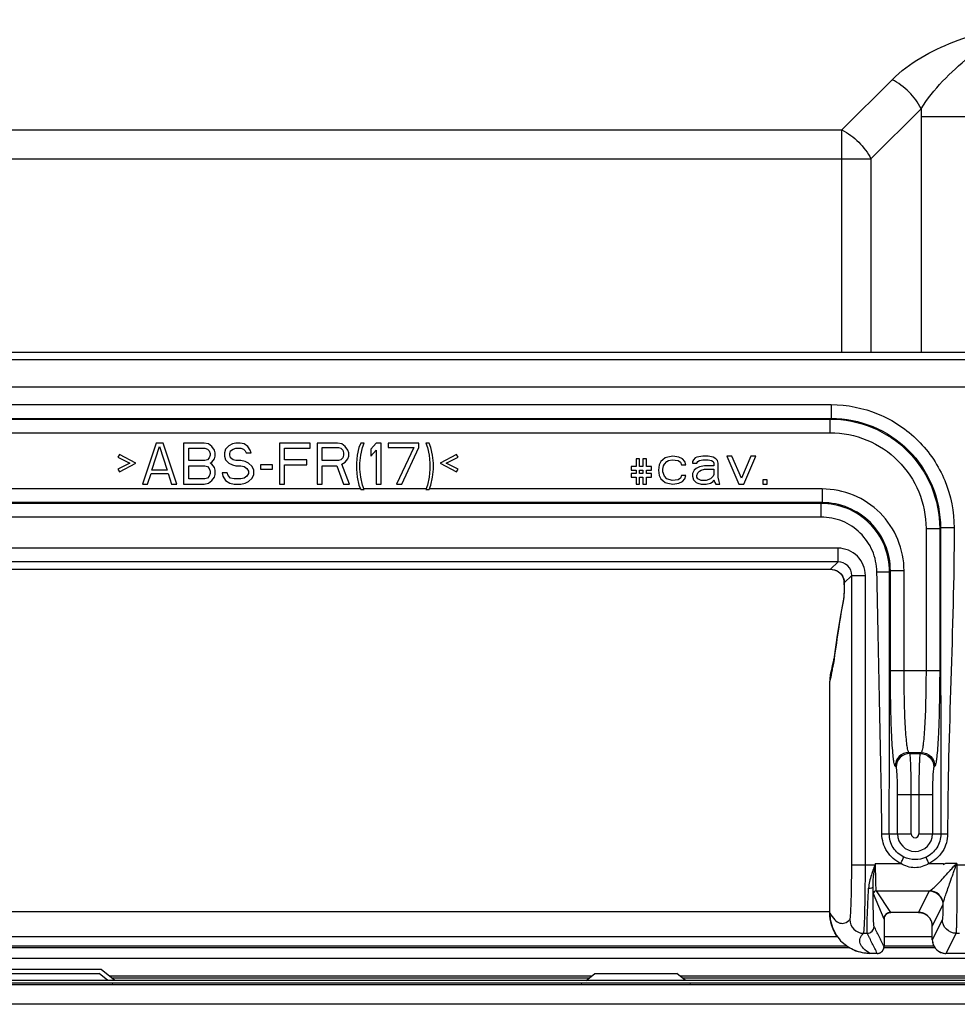
# Model space of a CAD drawing. Units: millimetres. Extents: x 0 to 1189, y 0 to 841.
# Drawn here: x 720 to 740, y 232 to 254 of the extents above; entities that cross this region are included whole.
import ezdxf

# ---------------------------------------------------------------- set-up
doc = ezdxf.new("R2010")
doc.units = ezdxf.units.MM
doc.header["$LTSCALE"] = 65.395
doc.layers.add('7_ALL_FEATURES', color=7, linetype='CONTINUOUS')

msp = doc.modelspace()

# ---------------------------------------------------------------- linework, layer by layer
at = {"layer": '7_ALL_FEATURES', "color": 7, "linetype": 'Continuous'}
for p, q in [((737.8798, 251.5128), (738.9801, 252.6131)), ((738.5162, 250.8764), (739.6165, 251.9767)), ((739.6133, 251.8066), (739.6132, 246.6343)), ((739.6133, 251.8066), (750.8696, 251.8064)), ((704.1254, 251.5132), (737.8798, 251.5128)), ((737.8798, 246.6343), (737.8798, 251.5128)), ((703.489, 250.8768), (738.5162, 250.8764)), ((738.5162, 250.8764), (738.5162, 246.6343)), ((745.987, 246.634), (696.228, 246.6346)), ((745.9833, 246.6342), (696.2318, 246.6348)), ((696.384, 246.4823), (745.8311, 246.4817)), ((696.384, 245.8827), (745.8311, 245.8821)), ((704.572, 245.4915), (737.6431, 245.4911)), ((737.6431, 245.4911), (737.6431, 245.1915)), ((704.572, 245.1919), (737.6431, 245.1915)), ((704.5893, 245.1745), (737.6257, 245.1741)), ((737.6431, 245.1915), (737.6257, 245.1741)), ((737.6257, 244.8745), (737.6257, 245.1741)), ((704.5893, 244.8749), (737.6257, 244.8745)), ((722.8513, 244.6494), (722.5513, 243.7494)), ((722.7575, 244.0558), (722.9263, 244.5728)), ((723.0013, 244.6494), (722.8513, 244.6494)), ((722.9263, 244.5728), (723.095, 244.0558)), ((723.3013, 243.7494), (723.0013, 244.6494)), ((723.4513, 244.6494), (723.4513, 243.7494)), ((723.9013, 244.6494), (723.4513, 244.6494)), ((723.5638, 244.2664), (723.5638, 244.5345)), ((723.5638, 244.5345), (723.92, 244.5345)), ((723.995, 244.6302), (723.9013, 244.6494)), ((723.92, 244.5345), (723.9763, 244.5154)), ((723.9763, 244.5154), (724.0138, 244.4771)), ((724.07, 244.5728), (723.995, 244.6302)), ((724.1263, 244.4962), (724.07, 244.5728)), ((724.145, 244.4388), (724.1263, 244.4962)), ((724.37, 244.5153), (724.3513, 244.4388)), ((724.445, 244.5919), (724.37, 244.5153)), ((724.52, 244.6302), (724.445, 244.5919)), ((724.4825, 244.477), (724.5388, 244.5153)), ((724.595, 244.6494), (724.52, 244.6302)), ((724.5388, 244.5153), (724.595, 244.5345)), ((724.6888, 244.6494), (724.595, 244.6494)), ((724.595, 244.5345), (724.7075, 244.5345)), ((724.7825, 244.6302), (724.6888, 244.6494)), ((724.7075, 244.5345), (724.7638, 244.5153)), ((724.7638, 244.5153), (724.8013, 244.477)), ((724.8575, 244.5728), (724.7825, 244.6302)), ((724.9138, 244.4962), (724.8575, 244.5728)), ((724.9325, 244.4387), (724.9138, 244.4962)), ((725.5513, 244.6494), (725.5513, 243.7494)), ((726.2263, 244.6494), (725.5513, 244.6494)), ((725.6638, 244.2855), (725.6638, 244.5345)), ((725.6638, 244.5345), (726.2263, 244.5345)), ((726.2263, 244.5345), (726.2263, 244.6494)), ((726.3763, 244.6494), (726.3763, 243.7494)), ((726.8263, 244.6494), (726.3763, 244.6494)), ((726.4888, 244.2664), (726.4888, 244.5536)), ((726.4888, 244.5536), (726.845, 244.5536)), ((726.92, 244.6302), (726.8263, 244.6494)), ((726.845, 244.5536), (726.9013, 244.5345)), ((726.9013, 244.5345), (726.9388, 244.4962)), ((726.995, 244.5728), (726.92, 244.6302)), ((726.9388, 244.4962), (726.9575, 244.4387)), ((727.0513, 244.4962), (726.995, 244.5728)), ((727.07, 244.4387), (727.0513, 244.4962)), ((727.295, 244.5536), (727.2575, 244.3813)), ((727.3325, 244.6494), (727.295, 244.5536)), ((727.4075, 244.6494), (727.3325, 244.6494)), ((727.3325, 244.3813), (727.37, 244.5536)), ((727.37, 244.5536), (727.4075, 244.6494)), ((727.67, 244.6494), (727.5575, 244.5153)), ((727.5575, 244.5153), (727.5575, 244.3621)), ((727.5575, 244.3621), (727.67, 244.4962)), ((727.7825, 244.6494), (727.67, 244.6494)), ((727.67, 244.4962), (727.67, 243.7494)), ((727.7825, 243.7494), (727.7825, 244.6494)), ((727.9325, 244.6493), (727.9325, 244.5536)), ((728.6075, 244.6493), (727.9325, 244.6493)), ((727.9325, 244.5536), (728.495, 244.5536)), ((728.495, 244.5536), (728.12, 243.7493)), ((728.2325, 243.7493), (728.6075, 244.5536)), ((728.6075, 244.5536), (728.6075, 244.6493)), ((728.7575, 244.6493), (728.795, 244.5536)), ((728.8325, 244.6493), (728.7575, 244.6493)), ((728.795, 244.5536), (728.8325, 244.3813)), ((728.87, 244.5536), (728.8325, 244.6493)), ((728.9075, 244.3813), (728.87, 244.5536)), ((722.045, 244.4005), (722.0075, 244.343)), ((722.0075, 244.343), (722.27, 244.209)), ((722.4013, 244.209), (722.045, 244.4005)), ((723.92, 244.2664), (723.5638, 244.2664)), ((723.9763, 244.2856), (723.92, 244.2664)), ((724.0138, 244.3239), (723.9763, 244.2856)), ((724.0138, 244.4771), (724.0325, 244.4196)), ((724.0325, 244.3813), (724.0138, 244.3239)), ((724.0325, 244.4196), (724.0325, 244.3813)), ((724.07, 244.2281), (724.1263, 244.3047)), ((724.1263, 244.3047), (724.145, 244.3622)), ((724.145, 244.3622), (724.145, 244.4388)), ((724.3513, 244.4388), (724.3513, 244.3622)), ((724.3513, 244.3622), (724.37, 244.2856)), ((724.37, 244.2856), (724.445, 244.209)), ((724.4638, 244.4196), (724.4825, 244.477)), ((724.4638, 244.3813), (724.4638, 244.4196)), ((724.4825, 244.3239), (724.4638, 244.3813)), ((724.5388, 244.2856), (724.4825, 244.3239)), ((724.595, 244.2664), (724.5388, 244.2856)), ((724.7075, 244.2664), (724.595, 244.2664)), ((724.8013, 244.2473), (724.7075, 244.2664)), ((724.8013, 244.477), (724.82, 244.4387)), ((724.82, 244.4387), (724.9325, 244.4387)), ((726.1513, 244.2855), (725.6638, 244.2855)), ((726.1513, 244.1706), (726.1513, 244.2855)), ((726.845, 244.2664), (726.4888, 244.2664)), ((726.9013, 244.2855), (726.845, 244.2664)), ((726.9388, 244.3238), (726.9013, 244.2855)), ((726.9575, 244.3813), (726.9388, 244.3238)), ((726.9575, 244.4387), (726.9575, 244.3813)), ((726.995, 244.2281), (727.0513, 244.3047)), ((727.0513, 244.3047), (727.07, 244.3621)), ((727.07, 244.3621), (727.07, 244.4387)), ((727.2575, 244.3813), (727.2388, 244.2089)), ((727.3138, 244.2089), (727.3325, 244.3813)), ((728.8325, 244.3813), (728.8513, 244.2089)), ((728.9263, 244.2089), (728.9075, 244.3813)), ((729.4325, 244.4004), (729.0763, 244.2089)), ((729.2075, 244.2089), (729.47, 244.3429)), ((729.47, 244.3429), (729.4325, 244.4004)), ((733.37, 244.3046), (733.37, 244.1323)), ((733.445, 244.3046), (733.37, 244.3046)), ((733.445, 244.1323), (733.445, 244.3046)), ((733.52, 244.3046), (733.52, 244.1323)), ((733.595, 244.3046), (733.52, 244.3046)), ((733.595, 244.1323), (733.595, 244.3046)), ((733.9513, 244.2854), (733.9138, 244.2472)), ((734.0075, 244.3237), (733.9513, 244.2854)), ((734.0638, 244.3429), (734.0075, 244.3237)), ((734.045, 244.2471), (734.0825, 244.2663)), ((734.1763, 244.362), (734.0638, 244.3429)), ((734.0825, 244.2663), (734.1575, 244.2854)), ((734.1575, 244.2854), (734.2888, 244.2663)), ((734.3075, 244.3429), (734.1763, 244.362)), ((734.2888, 244.2663), (734.345, 244.228)), ((734.3825, 244.3046), (734.3075, 244.3429)), ((734.4388, 244.2471), (734.3825, 244.3046)), ((734.6263, 244.2854), (734.6075, 244.2471)), ((734.6638, 244.3237), (734.6263, 244.2854)), ((734.7013, 244.3429), (734.6638, 244.3237)), ((734.8325, 244.362), (734.7013, 244.3429)), ((734.72, 244.2471), (734.7575, 244.2663)), ((734.7575, 244.2663), (734.8325, 244.2854)), ((734.945, 244.362), (734.8325, 244.362)), ((734.8325, 244.2854), (734.945, 244.2854)), ((735.0575, 244.3429), (734.945, 244.362)), ((734.945, 244.2854), (735.02, 244.2663)), ((735.02, 244.2663), (735.0575, 244.2471)), ((735.1138, 244.3046), (735.0575, 244.3429)), ((735.1513, 244.2663), (735.1138, 244.3046)), ((735.17, 244.2088), (735.1513, 244.2663)), ((735.3575, 244.362), (735.62, 243.7493)), ((735.47, 244.362), (735.3575, 244.362)), ((735.6763, 243.8833), (735.47, 244.362)), ((735.8825, 244.362), (735.6763, 243.8833)), ((735.7325, 243.7493), (735.995, 244.362)), ((735.995, 244.362), (735.8825, 244.362)), ((722.27, 244.209), (722.0075, 244.075)), ((722.0075, 244.075), (722.045, 244.0175)), ((722.045, 244.0175), (722.4013, 244.209)), ((723.095, 244.0558), (722.7575, 244.0558)), ((723.5638, 243.8643), (723.5638, 244.1515)), ((723.5638, 244.1515), (723.92, 244.1515)), ((723.92, 244.1515), (723.9763, 244.1324)), ((723.9763, 244.1324), (724.0138, 244.0941)), ((724.0138, 244.0941), (724.0325, 244.0366)), ((724.0325, 244.209), (724.07, 244.2281)), ((724.07, 244.1898), (724.0325, 244.209)), ((724.1263, 244.1132), (724.07, 244.1898)), ((724.145, 244.0558), (724.1263, 244.1132)), ((724.145, 243.96), (724.145, 244.0558)), ((724.445, 244.209), (724.52, 244.1707)), ((724.52, 244.1707), (724.595, 244.1515)), ((724.595, 244.1515), (724.7075, 244.1515)), ((724.7075, 244.1515), (724.7825, 244.1324)), ((724.7825, 244.1324), (724.8388, 244.0941)), ((724.8763, 244.209), (724.8013, 244.2473)), ((724.8388, 244.0941), (724.8763, 244.0366)), ((724.9513, 244.1324), (724.8763, 244.209)), ((724.9888, 244.0558), (724.9513, 244.1324)), ((724.9888, 243.96), (724.9888, 244.0558)), ((725.1388, 244.1707), (725.1388, 244.0749)), ((725.4013, 244.1707), (725.1388, 244.1707)), ((725.1388, 244.0749), (725.4013, 244.0749)), ((725.4013, 244.0749), (725.4013, 244.1707)), ((725.6638, 243.7494), (725.6638, 244.1707)), ((725.6638, 244.1707), (726.1513, 244.1706)), ((726.4888, 243.7494), (726.4888, 244.1515)), ((726.4888, 244.1515), (726.8075, 244.1515)), ((726.8075, 244.1515), (726.9575, 243.7494)), ((726.92, 244.1898), (726.995, 244.2281)), ((727.0888, 243.7494), (726.92, 244.1898)), ((727.2388, 244.2089), (727.2388, 244.0749)), ((727.2388, 244.0749), (727.2575, 243.9025)), ((727.3138, 244.0749), (727.3138, 244.2089)), ((727.3325, 243.9025), (727.3138, 244.0749)), ((728.8513, 244.0749), (728.8325, 243.9025)), ((728.8513, 244.2089), (728.8513, 244.0749)), ((728.9075, 243.9025), (728.9263, 244.0749)), ((728.9263, 244.0749), (728.9263, 244.2089)), ((729.0763, 244.2089), (729.4325, 244.0174)), ((729.47, 244.0749), (729.2075, 244.2089)), ((729.4325, 244.0174), (729.47, 244.0749)), ((733.2575, 244.1323), (733.2575, 244.0557)), ((733.37, 244.1323), (733.2575, 244.1323)), ((733.2575, 244.0557), (733.37, 244.0557)), ((733.37, 244.0557), (733.37, 243.9791)), ((733.52, 244.1323), (733.445, 244.1323)), ((733.445, 243.9791), (733.445, 244.0557)), ((733.445, 244.0557), (733.52, 244.0557)), ((733.52, 244.0557), (733.52, 243.9791)), ((733.7075, 244.1323), (733.595, 244.1323)), ((733.595, 243.9791), (733.595, 244.0557)), ((733.595, 244.0557), (733.7075, 244.0557)), ((733.7075, 244.0557), (733.7075, 244.1323)), ((733.8763, 244.1706), (733.8575, 244.0557)), ((733.8575, 244.0557), (733.8763, 243.9408)), ((733.9138, 244.2472), (733.8763, 244.1706)), ((733.9513, 244.0748), (733.97, 244.1514)), ((733.9513, 244.0174), (733.9513, 244.0748)), ((733.97, 244.1514), (733.9888, 244.1897)), ((733.9888, 244.1897), (734.045, 244.2471)), ((734.345, 244.228), (734.3638, 244.1705)), ((734.3638, 244.1705), (734.4575, 244.1705)), ((734.4575, 244.1705), (734.4388, 244.2471)), ((734.6075, 244.2471), (734.6075, 244.2088)), ((734.6075, 244.2088), (734.7013, 244.2088)), ((734.645, 244.0557), (734.6075, 243.9791)), ((734.6825, 244.0939), (734.645, 244.0557)), ((734.7575, 244.1322), (734.6825, 244.0939)), ((734.7013, 244.2088), (734.72, 244.2471)), ((734.87, 244.1514), (734.7575, 244.1322)), ((734.7575, 244.0365), (734.795, 244.0557)), ((734.795, 244.0557), (734.87, 244.0748)), ((735.0763, 244.1514), (734.87, 244.1514)), ((734.87, 244.0748), (735.0763, 244.0748)), ((735.0575, 244.2471), (735.0763, 244.2088)), ((735.0763, 244.2088), (735.0763, 244.1514)), ((735.0763, 244.0748), (735.0763, 243.9599)), ((735.17, 243.9025), (735.17, 244.2088)), ((722.6638, 243.7494), (722.7388, 243.9792)), ((722.7388, 243.9792), (723.1138, 243.9792)), ((723.1138, 243.9792), (723.1888, 243.7494)), ((723.92, 243.8643), (723.5638, 243.8643)), ((723.9763, 243.8834), (723.92, 243.8643)), ((724.0138, 243.9217), (723.9763, 243.8834)), ((724.0325, 243.9792), (724.0138, 243.9217)), ((724.0325, 244.0366), (724.0325, 243.9792)), ((724.07, 243.826), (724.1263, 243.9026)), ((724.1263, 243.9026), (724.145, 243.96)), ((724.295, 243.9983), (724.3138, 243.9217)), ((724.4075, 243.9983), (724.295, 243.9983)), ((724.3138, 243.9217), (724.37, 243.826)), ((724.4263, 243.9409), (724.4075, 243.9983)), ((724.4825, 243.8834), (724.4263, 243.9409)), ((724.5575, 243.8643), (724.4825, 243.8834)), ((724.7075, 243.8643), (724.5575, 243.8643)), ((724.7825, 243.8834), (724.7075, 243.8643)), ((724.8388, 243.9217), (724.7825, 243.8834)), ((724.8763, 243.9792), (724.8388, 243.9217)), ((724.8763, 244.0366), (724.8763, 243.9792)), ((724.8763, 243.8068), (724.9513, 243.8834)), ((724.9513, 243.8834), (724.9888, 243.96)), ((727.2575, 243.9025), (727.295, 243.7302)), ((727.37, 243.7302), (727.3325, 243.9025)), ((728.8325, 243.9025), (728.795, 243.7302)), ((728.87, 243.7302), (728.9075, 243.9025)), ((733.2575, 243.9791), (733.2575, 243.9025)), ((733.37, 243.9791), (733.2575, 243.9791)), ((733.2575, 243.9025), (733.37, 243.9025)), ((733.37, 243.9025), (733.37, 243.7493)), ((733.52, 243.9791), (733.445, 243.9791)), ((733.445, 243.7493), (733.445, 243.9025)), ((733.445, 243.9025), (733.52, 243.9025)), ((733.52, 243.9025), (733.52, 243.7493)), ((733.7075, 243.9791), (733.595, 243.9791)), ((733.595, 243.7493), (733.595, 243.9025)), ((733.595, 243.9025), (733.7075, 243.9025)), ((733.7075, 243.9025), (733.7075, 243.9791)), ((733.8763, 243.9408), (733.9138, 243.8642)), ((733.9138, 243.8642), (733.9513, 243.8259)), ((733.9888, 243.9216), (733.9513, 244.0174)), ((734.045, 243.8642), (733.9888, 243.9216)), ((734.1575, 243.8259), (734.045, 243.8642)), ((734.2888, 243.845), (734.1575, 243.8259)), ((734.345, 243.8833), (734.2888, 243.845)), ((734.3638, 243.9408), (734.345, 243.8833)), ((734.4575, 243.9408), (734.3638, 243.9408)), ((734.3825, 243.8067), (734.4388, 243.8642)), ((734.4388, 243.8642), (734.4575, 243.9408)), ((734.6075, 243.9791), (734.6075, 243.9216)), ((734.6075, 243.9216), (734.6263, 243.845)), ((734.6263, 243.845), (734.6825, 243.7876)), ((734.7013, 243.9408), (734.72, 243.9982)), ((734.7013, 243.9025), (734.7013, 243.9408)), ((734.72, 243.8642), (734.7013, 243.9025)), ((734.72, 243.9982), (734.7575, 244.0365)), ((734.795, 243.8259), (734.72, 243.8642)), ((735.0013, 243.8642), (734.9075, 243.8259)), ((735.0575, 243.9216), (735.0013, 243.8642)), ((735.0763, 243.9599), (735.0575, 243.9216)), ((735.0575, 243.8067), (735.0763, 243.845)), ((735.0763, 243.845), (735.095, 243.7876)), ((735.1888, 243.8067), (735.17, 243.9025)), ((736.145, 243.845), (736.145, 243.7493)), ((736.2388, 243.845), (736.145, 243.845)), ((736.2388, 243.7493), (736.2388, 243.845)), ((727.3288, 243.644), (704.7704, 243.6443)), ((722.5513, 243.7494), (722.6638, 243.7494)), ((723.1888, 243.7494), (723.3013, 243.7494)), ((723.4513, 243.7494), (723.9013, 243.7494)), ((723.9013, 243.7494), (723.995, 243.7685)), ((723.995, 243.7685), (724.07, 243.826)), ((724.37, 243.826), (724.4638, 243.7685)), ((724.4638, 243.7685), (724.5575, 243.7494)), ((724.5575, 243.7494), (724.7075, 243.7494)), ((724.7075, 243.7494), (724.8013, 243.7685)), ((724.8013, 243.7685), (724.8763, 243.8068)), ((725.5513, 243.7494), (725.6638, 243.7494)), ((726.3763, 243.7494), (726.4888, 243.7494)), ((726.9575, 243.7494), (727.0888, 243.7494)), ((727.295, 243.7302), (727.3325, 243.6345)), ((727.3325, 243.6345), (727.4075, 243.6345)), ((727.4075, 243.6345), (727.37, 243.7302)), ((728.7575, 243.644), (727.4075, 243.644)), ((727.67, 243.7494), (727.7825, 243.7494)), ((728.12, 243.7493), (728.2325, 243.7493)), ((728.795, 243.7302), (728.7575, 243.6344)), ((728.7575, 243.6344), (728.8325, 243.6344)), ((728.8325, 243.6344), (728.87, 243.7302)), ((737.4447, 243.6439), (728.8363, 243.644)), ((733.37, 243.7493), (733.445, 243.7493)), ((733.52, 243.7493), (733.595, 243.7493)), ((733.9513, 243.8259), (734.0075, 243.7876)), ((734.0075, 243.7876), (734.0638, 243.7684)), ((734.0638, 243.7684), (734.1763, 243.7493)), ((734.1763, 243.7493), (734.3075, 243.7684)), ((734.3075, 243.7684), (734.3825, 243.8067)), ((734.6825, 243.7876), (734.72, 243.7684)), ((734.72, 243.7684), (734.795, 243.7493)), ((734.9075, 243.8259), (734.795, 243.8259)), ((734.795, 243.7493), (734.9075, 243.7493)), ((734.9075, 243.7493), (735.0013, 243.7684)), ((735.0013, 243.7684), (735.0575, 243.8067)), ((735.095, 243.7876), (735.1138, 243.7493)), ((735.1138, 243.7493), (735.2075, 243.7493)), ((735.2075, 243.7493), (735.1888, 243.8067)), ((735.62, 243.7493), (735.7325, 243.7493)), ((736.145, 243.7493), (736.2388, 243.7493)), ((737.4447, 243.6439), (737.4447, 243.3443)), ((737.4447, 243.3443), (704.7704, 243.3447)), ((737.4447, 243.3443), (737.4273, 243.327)), ((737.4273, 243.0274), (737.4273, 243.327)), ((739.7228, 242.7774), (739.7228, 239.6673)), ((739.7228, 242.7774), (740.0224, 242.7774)), ((740.0398, 242.7948), (740.0224, 242.7774)), ((740.0224, 242.7774), (740.0224, 239.6673)), ((740.3394, 242.7948), (740.0398, 242.7948)), ((737.7952, 242.3466), (704.4198, 242.347)), ((737.7952, 242.0467), (737.7952, 242.3466)), ((737.7952, 242.0467), (704.4198, 242.0471)), ((737.6328, 241.8844), (737.7952, 242.0467)), ((704.5822, 241.8846), (737.6328, 241.8842)), ((737.6328, 241.8844), (737.6328, 241.8842)), ((737.9102, 241.6989), (737.9099, 241.6988)), ((737.931, 241.583), (738.095, 241.7469)), ((738.0949, 235.4054), (738.095, 241.7469)), ((738.095, 241.7469), (738.3948, 241.7469)), ((738.3947, 235.4054), (738.3948, 241.7469)), ((738.9426, 241.8464), (738.9241, 241.8279)), ((738.9426, 239.6674), (738.9426, 241.8464)), ((739.2422, 241.8464), (738.9426, 241.8464)), ((739.2422, 239.6674), (739.2422, 241.8464)), ((737.9309, 241.5873), (737.9303, 241.5514)), ((737.931, 241.583), (737.9309, 241.5873)), ((737.9165, 241.2271), (737.9151, 241.2189)), ((737.7786, 240.4413), (737.6999, 239.9115)), ((737.6661, 239.7672), (737.6503, 239.6902)), ((737.6866, 239.8636), (737.6661, 239.7672)), ((737.7008, 239.9176), (737.6866, 239.8636)), ((737.6935, 239.8186), (737.7, 239.9121)), ((737.7068, 239.9111), (737.6935, 239.8186)), ((737.7068, 239.9111), (737.6935, 239.8186)), ((737.6642, 239.6825), (737.6636, 239.6799)), ((737.6642, 239.6825), (737.6636, 239.68)), ((738.9426, 239.6674), (740.0224, 239.6673)), ((737.6127, 234.3468), (737.6128, 239.4296)), ((739.3696, 237.8467), (739.3464, 237.8698)), ((739.3464, 237.8698), (739.6185, 237.8698)), ((739.3696, 237.8467), (739.5953, 237.8467)), ((739.6185, 237.8698), (739.5953, 237.8467)), ((739.07, 237.5471), (739.0468, 237.5702)), ((739.918, 237.5702), (739.8949, 237.5471)), ((739.0997, 236.0842), (739.0998, 236.9479)), ((739.0998, 236.9479), (739.8651, 236.9479)), ((739.3993, 236.0842), (739.3993, 236.9479)), ((739.5655, 236.9479), (739.5655, 236.0842)), ((739.8651, 236.9479), (739.8651, 236.0842)), ((738.9183, 236.0842), (739.3993, 236.0842)), ((739.5655, 236.0842), (740.1969, 236.0842)), ((738.6183, 235.4363), (738.6038, 235.4054)), ((738.6111, 235.402), (738.6184, 235.4362)), ((738.6183, 235.4363), (739.1692, 235.4363)), ((739.7875, 235.4362), (740.1062, 235.4362)), ((740.1062, 235.4362), (740.1061, 235.4054)), ((740.3758, 235.4156), (740.401, 235.4362)), ((740.3884, 235.4054), (740.401, 235.4362)), ((740.401, 235.4362), (740.401, 235.4054)), ((738.0949, 235.4054), (738.6038, 235.4054)), ((738.6111, 235.402), (738.6038, 235.4054)), ((740.3884, 235.4054), (740.3758, 235.4156)), ((740.3884, 235.4054), (740.7166, 235.4054)), ((738.8047, 234.2155), (738.5688, 234.7712)), ((738.9537, 234.3646), (738.6342, 234.8366)), ((738.6342, 234.8366), (739.7998, 234.8366)), ((739.7945, 234.8332), (739.5603, 234.3646)), ((737.6127, 234.375), (704.6021, 234.3754)), ((739.5603, 234.3645), (738.9537, 234.3645)), ((740.0944, 234.5334), (739.8601, 234.0645)), ((738.8047, 234.2155), (738.8047, 233.6145)), ((740.0808, 234.2061), (739.8601, 233.7645)), ((739.8601, 233.7645), (739.8601, 234.0645)), ((737.7826, 233.8312), (704.4317, 233.8316)), ((738.3543, 233.9063), (738.434, 233.9063)), ((739.8601, 233.8312), (738.8047, 233.8312)), ((740.3807, 233.9063), (740.16, 233.4646)), ((740.3807, 233.9063), (740.4572, 233.9063)), ((704.1825, 233.5983), (738.0315, 233.5979)), ((704.2339, 233.6334), (737.9814, 233.633)), ((738.8048, 233.633), (739.893, 233.633)), ((738.8048, 233.5979), (739.9131, 233.5978)), ((1056.8074, 233.3547), (694.7974, 233.3547)), ((738.6548, 233.4646), (738.495, 233.4646)), ((746.9095, 233.4645), (740.16, 233.4645)), ((721.6474, 233.1147), (719.6074, 233.1147)), ((721.9474, 232.8747), (721.6474, 233.1147)), ((1057.8874, 232.8747), (694.1674, 232.8747)), ((732.3874, 232.9647), (721.8349, 232.9647)), ((732.3312, 232.9197), (721.8912, 232.9197)), ((744.9199, 232.9647), (734.3374, 232.9647)), ((744.8637, 232.9197), (734.3937, 232.9197)), ((694.1074, 232.7847), (1057.9474, 232.7847)), ((872.3289, 232.8147), (694.1374, 232.8147)), ((1058.1124, 232.3497), (698.3366, 232.3497))]:
    msp.add_line(p, q, dxfattribs=at)
at = {"layer": '7_ALL_FEATURES', "color": 6, "linetype": 'Continuous'}
for p, q in [((719.6524, 233.0247), (721.6024, 233.0247)), ((721.7899, 232.8747), (721.6024, 233.0247)), ((732.2749, 232.8747), (732.4624, 233.0247)), ((732.4624, 233.0247), (734.2624, 233.0247)), ((734.4499, 232.8747), (734.2624, 233.0247)), ((721.9024, 232.7847), (721.886, 232.7979)), ((732.1624, 232.7847), (732.1789, 232.7979)), ((734.5624, 232.7847), (734.546, 232.7979))]:
    msp.add_line(p, q, dxfattribs=at)
at = {"layer": '7_ALL_FEATURES', "color": 7, "linetype": 'Continuous'}
for points in [[(737.6328, 241.8842), (737.6659, 241.8823), (737.7349, 241.8663), (737.7982, 241.8345), (737.8523, 241.7887), (737.894, 241.7315), (737.9099, 241.6988)], [(737.9099, 241.6988), (737.915, 241.6854), (737.9265, 241.6418)], [(737.9303, 241.5514), (737.9294, 241.5034), (737.9283, 241.459), (737.9272, 241.4187), (737.9259, 241.3827), (737.9246, 241.3512), (737.9233, 241.3244), (737.9221, 241.3026), (737.9209, 241.2858), (737.9199, 241.2747), (737.9197, 241.2723)], [(737.9265, 241.6418), (737.9308, 241.5998), (737.9309, 241.5873)], [(737.9198, 241.2723), (737.8532, 240.9108), (737.7786, 240.4413)], [(737.6495, 239.6826), (737.6233, 239.5668), (737.6128, 239.4296)], [(737.6127, 234.3468), (737.6237, 234.2082), (737.6716, 234.0296), (737.7584, 233.8608)], [(738.8043, 234.2155), (738.8046, 234.2247), (738.8137, 234.2675), (738.8347, 234.3059), (738.866, 234.3365), (738.9047, 234.3567), (738.9476, 234.3649), (738.9537, 234.365)], [(739.5603, 234.3645), (739.6, 234.3619), (739.6758, 234.3414), (739.7437, 234.3018), (739.7991, 234.2459), (739.838, 234.1774), (739.8578, 234.1012), (739.86, 234.0645)], [(737.8857, 233.7084), (738.0159, 233.6058), (738.1809, 233.5222), (738.3601, 233.4749), (738.495, 233.4646)], [(739.86, 233.7645), (739.8617, 233.733), (739.8816, 233.6527), (739.9227, 233.5811), (739.9815, 233.5234), (740.0537, 233.484), (740.1338, 233.4657), (740.16, 233.4645)]]:
    msp.add_lwpolyline(points, dxfattribs=at)
for centre, radius, start, end in [((744.1212, 251.8063), 4.508, 177.83436, 179.99717), ((737.6507, 241.5926), 0.2804, 8.7145, 22.29544), ((737.6437, 241.5917), 0.2874, 359.1188, 8.67857), ((724.8614, 241.7719), 13.0711, 359.0097, 359.17177), ((737.6386, 241.5917), 0.2926, 358.29789, 359.13523), ((738.21, 241.2205), 0.2948, 168.46483, 180.31821), ((738.3343, 239.7718), 0.6503, 167.37321, 180.22052), ((738.3302, 239.7726), 0.6462, 166.91016, 167.36111), ((738.5138, 239.4301), 0.9009, 170.58927, 180.03099), ((738.5099, 239.4305), 0.897, 163.67274, 170.577), ((739.4824, 236.0842), 0.3827, 179.99932, 359.99932), ((739.4824, 236.0842), 0.0831, 179.99991, 359.99874), ((739.5603, 234.0642), 0.3004, 80.23928, 90.00282), ((739.5603, 234.0649), 0.2998, 66.06951, 80.2297), ((739.5599, 234.0642), 0.3005, 54.18906, 66.04625), ((739.5606, 234.0654), 0.2992, 51.95814, 54.17923), ((739.5596, 234.0643), 0.3007, 37.72859, 51.9295), ((739.5602, 234.0649), 0.2998, 34.35565, 37.69994), ((739.5594, 234.0644), 0.3008, 23.62443, 34.34989), ((739.5596, 234.0646), 0.3004, 9.45513, 23.60544), ((739.559, 234.0646), 0.3011, 359.99279, 9.44919), ((738.4959, 234.3474), 0.8835, 213.41482, 226.32211), ((740.1603, 233.7647), 0.3003, 180.02685, 203.60019), ((738.6548, 233.6146), 0.15, 269.99932, 359.97314), ((738.6545, 233.615), 0.1504, 288.05995, 300.71597), ((738.6549, 233.6144), 0.1497, 300.72257, 306.13636), ((738.654, 233.6154), 0.151, 306.17393, 319.2953), ((738.6549, 233.6146), 0.1498, 319.3029, 324.10853), ((738.6543, 233.6149), 0.1505, 324.14807, 338.82118), ((738.6557, 233.6143), 0.149, 338.84606, 342.06723), ((738.6538, 233.6148), 0.151, 342.11164, 359.89858), ((740.1608, 233.7651), 0.3009, 203.62241, 215.09797), ((740.1599, 233.7644), 0.2997, 215.10577, 218.1628), ((740.1608, 233.7653), 0.301, 218.19136, 232.46612), ((740.1602, 233.7649), 0.3003, 232.49749, 236.99678), ((740.1604, 233.7652), 0.3006, 237.00023, 247.00648), ((740.1601, 233.7649), 0.3003, 247.02314, 261.76362), ((738.6545, 233.6156), 0.1509, 270.08309, 283.83011), ((738.6548, 233.6145), 0.1498, 283.82667, 288.02472), ((740.1601, 233.7651), 0.3004, 261.76454, 269.97112)]:
    msp.add_arc(centre, radius, start, end, dxfattribs=at)
for points, knots in [([(738.9801, 252.6131), (739.3533, 252.9863), (740.0971, 253.3861), (741.1464, 253.7224), (741.708, 253.8621), (741.992, 253.9279)], [0, 0, 0, 0, 0.4774736, 0.7363431, 1, 1, 1, 1]), ([(739.6165, 251.9767), (739.7511, 252.1927), (740.0778, 252.5968), (740.6528, 253.1222), (741.2959, 253.5714), (741.757, 253.8171), (741.992, 253.9279)], [0, 0, 0, 0, 0.2454988, 0.4973201, 0.7494084, 1, 1, 1, 1]), ([(739.6165, 251.9767), (739.5486, 252.1125), (739.3628, 252.3594), (739.1159, 252.5452), (738.9801, 252.6131)], [0, 0, 0, 0, 0.5, 1, 1, 1, 1]), ([(737.8798, 251.5128), (738.0156, 251.445), (738.2625, 251.2591), (738.4483, 251.0122), (738.5162, 250.8764)], [0, 0, 0, 0, 0.5, 1, 1, 1, 1]), ([(737.6431, 245.4911), (737.9938, 245.4911), (738.703, 245.3511), (739.5996, 244.7512), (740.1994, 243.8546), (740.3394, 243.1455), (740.3394, 242.7948)], [0, 0, 0, 0, 0.2500035, 0.5, 0.7499965, 1, 1, 1, 1]), ([(737.6257, 245.1741), (737.9374, 245.174), (738.5677, 245.0494), (739.3644, 244.5161), (739.8977, 243.7193), (740.0223, 243.0891), (740.0224, 242.7774)], [0, 0, 0, 0, 0.2499983, 0.4999999, 0.7500016, 1, 1, 1, 1]), ([(737.6431, 245.1915), (737.9549, 245.1916), (738.5854, 245.0674), (739.3826, 244.5342), (739.9157, 243.737), (740.0399, 243.1066), (740.0398, 242.7948)], [0, 0, 0, 0, 0.250003, 0.5, 0.749997, 1, 1, 1, 1]), ([(737.6257, 244.8745), (737.8985, 244.8745), (738.4501, 244.7657), (739.1474, 244.2991), (739.614, 243.6017), (739.7228, 243.0502), (739.7228, 242.7774)], [0, 0, 0, 0, 0.2500004, 0.5, 0.7499995, 1, 1, 1, 1]), ([(739.2422, 241.8464), (739.2422, 242.0802), (739.1489, 242.5529), (738.749, 243.1507), (738.1512, 243.5506), (737.6785, 243.6439), (737.4447, 243.6439)], [0, 0, 0, 0, 0.2499991, 0.4999998, 0.7500003, 1, 1, 1, 1]), ([(738.9241, 241.8279), (738.9242, 242.0228), (738.8466, 242.4167), (738.5138, 242.9151), (738.016, 243.2488), (737.6221, 243.3269), (737.4273, 243.327)], [0, 0, 0, 0, 0.2500109, 0.5000108, 0.7500043, 1, 1, 1, 1]), ([(738.9426, 241.8464), (738.9427, 242.0413), (738.8652, 242.4354), (738.532, 242.9337), (738.0336, 243.2669), (737.6395, 243.3444), (737.4447, 243.3443)], [0, 0, 0, 0, 0.249997, 0.4999997, 0.7500024, 1, 1, 1, 1]), ([(737.4273, 243.0274), (736.0673, 243.0261), (733.3473, 243.0279), (727.9074, 243.0272), (721.1075, 243.0275), (712.9476, 243.0284), (707.5077, 243.0261), (704.7877, 243.0278)], [0, 0, 0, 0, 0.125, 0.25, 0.5, 0.75, 1, 1, 1, 1]), ([(738.6463, 241.8279), (738.6434, 241.9849), (738.5761, 242.301), (738.3041, 242.6994), (737.9015, 242.9655), (737.5842, 243.0274), (737.4273, 243.0274)], [0, 0, 0, 0, 0.2500171, 0.5000135, 0.7500023, 1, 1, 1, 1]), ([(738.3948, 241.7469), (738.3948, 241.8999), (738.267, 242.2187), (737.9482, 242.3466), (737.7952, 242.3466)], [0, 0, 0, 0, 0.5, 1, 1, 1, 1]), ([(738.095, 241.7469), (738.0951, 241.8234), (738.0313, 241.9831), (737.8717, 242.0468), (737.7952, 242.0467)], [0, 0, 0, 0, 0.5, 1, 1, 1, 1]), ([(737.6328, 241.8844), (737.6909, 241.8844), (737.8099, 241.8492), (737.8881, 241.7527), (737.9102, 241.6989)], [0, 0, 0, 0, 0.49995, 1, 1, 1, 1]), ([(738.6463, 241.8279), (738.6806, 241.8286), (738.7444, 241.8291), (738.829, 241.8311), (738.8865, 241.8279), (738.9162, 241.8307), (738.9241, 241.8279)], [0, 0, 0, 0, 0.3710261, 0.6891775, 0.90923, 1, 1, 1, 1]), ([(737.9305, 241.546), (737.9301, 241.5254), (737.9287, 241.4534), (737.9266, 241.3813), (737.9242, 241.3298)], [0, 0, 0, 0, 0.2851245, 1, 1, 1, 1]), ([(737.9242, 241.3298), (737.9238, 241.3221), (737.9225, 241.2959), (737.9209, 241.2697), (737.9192, 241.2513)], [0, 0, 0, 0, 0.2947858, 1, 1, 1, 1]), ([(737.9151, 241.2189), (737.8744, 241.0188), (737.8036, 240.5829), (737.7407, 240.146), (737.7068, 239.9111)], [0, 0, 0, 0, 0.4624062, 1, 1, 1, 1]), ([(737.6935, 239.8186), (737.6927, 239.8135), (737.6902, 239.797), (737.6871, 239.7805), (737.684, 239.7693)], [0, 0, 0, 0, 0.306487, 1, 1, 1, 1]), ([(737.6636, 239.68), (737.6593, 239.6579), (737.6433, 239.5743), (737.6294, 239.4901), (737.6129, 239.4296)], [0, 0, 0, 0, 0.2637285, 1, 1, 1, 1]), ([(739.0468, 237.5702), (739.0416, 237.5755), (739.034, 237.5958), (739.0244, 237.6341), (739.0149, 237.6912), (739.001, 237.8015), (738.9861, 237.9803), (738.9711, 238.2385), (738.9587, 238.5482), (738.9461, 239.0302), (738.9426, 239.4078), (738.9426, 239.6674)], [0, 0, 0, 0, 0.0106375, 0.0295697, 0.0569917, 0.092767, 0.1881798, 0.3125871, 0.4616144, 0.6299631, 1, 1, 1, 1]), ([(739.3464, 237.8698), (739.3414, 237.8741), (739.3336, 237.8915), (739.3182, 237.945), (739.3027, 238.0518), (739.2855, 238.2209), (739.2707, 238.4425), (739.2583, 238.7078), (739.2457, 239.1211), (739.2422, 239.4448), (739.2422, 239.6674)], [0, 0, 0, 0, 0.0110261, 0.0301536, 0.0934862, 0.1888996, 0.3132226, 0.4621171, 0.6303075, 1, 1, 1, 1]), ([(739.7228, 239.6673), (739.7228, 239.4448), (739.7193, 239.1211), (739.7066, 238.7078), (739.6942, 238.4425), (739.6794, 238.2209), (739.6622, 238.0518), (739.6467, 237.9449), (739.6313, 237.8915), (739.6235, 237.8741), (739.6185, 237.8698)], [0, 0, 0, 0, 0.3696925, 0.5378829, 0.6867774, 0.8111004, 0.9065138, 0.9698464, 0.9889739, 1, 1, 1, 1]), ([(740.0224, 239.6673), (740.0224, 239.4078), (740.0189, 239.0301), (740.0062, 238.5482), (739.9938, 238.2385), (739.9788, 237.9803), (739.9639, 237.8014), (739.9499, 237.6912), (739.9405, 237.6341), (739.9309, 237.5958), (739.9233, 237.5755), (739.918, 237.5702)], [0, 0, 0, 0, 0.3700369, 0.5383856, 0.6874129, 0.8118202, 0.907233, 0.9430083, 0.9704303, 0.9893625, 1, 1, 1, 1]), ([(739.3464, 237.8698), (739.2701, 237.8696), (739.1112, 237.8055), (739.0471, 237.6466), (739.0468, 237.5702)], [0, 0, 0, 0, 0.5, 1, 1, 1, 1]), ([(739.3993, 236.9479), (739.3993, 237.0591), (739.3984, 237.2209), (739.3947, 237.4274), (739.3913, 237.5602), (739.3866, 237.6706), (739.3829, 237.7561), (739.3758, 237.8105), (739.3743, 237.8396), (739.3696, 237.8467)], [0, 0, 0, 0, 0.3706359, 0.539251, 0.6885066, 0.8130643, 0.9084916, 0.9714464, 1, 1, 1, 1]), ([(739.5953, 237.8467), (739.5906, 237.8396), (739.5891, 237.8105), (739.582, 237.7561), (739.5783, 237.6706), (739.5736, 237.5602), (739.5702, 237.4274), (739.5665, 237.2209), (739.5655, 237.0591), (739.5655, 236.9479)], [0, 0, 0, 0, 0.0285536, 0.0915084, 0.1869357, 0.3114934, 0.460749, 0.6293641, 1, 1, 1, 1]), ([(739.5953, 237.8467), (739.6717, 237.8465), (739.8306, 237.7823), (739.8947, 237.6235), (739.8949, 237.5471)], [0, 0, 0, 0, 0.5, 1, 1, 1, 1]), ([(739.0998, 236.9479), (739.0998, 237.0221), (739.0984, 237.1598), (739.0937, 237.3227), (739.0872, 237.4297), (739.083, 237.487), (739.0768, 237.5229), (739.0741, 237.5429), (739.07, 237.5471)], [0, 0, 0, 0, 0.3701128, 0.6875375, 0.811969, 0.9073983, 0.9705931, 1, 1, 1, 1]), ([(739.8949, 237.5471), (739.8908, 237.5429), (739.8881, 237.5229), (739.8819, 237.487), (739.8777, 237.4297), (739.8712, 237.3226), (739.8665, 237.1598), (739.8651, 237.0221), (739.8651, 236.9479)], [0, 0, 0, 0, 0.0294069, 0.0926017, 0.188031, 0.3124625, 0.6298872, 1, 1, 1, 1]), ([(738.7559, 236.0842), (738.7932, 236.0846), (738.8426, 236.0859), (738.8965, 236.0842), (738.9135, 236.0852), (738.9183, 236.0842)], [0, 0, 0, 0, 0.6892294, 0.9093281, 1, 1, 1, 1]), ([(739.1692, 235.4363), (739.0488, 235.4934), (738.8363, 235.6798), (738.7574, 235.951), (738.7559, 236.0842)], [0, 0, 0, 0, 0.4999568, 1, 1, 1, 1]), ([(739.2368, 235.576), (739.1431, 235.6213), (738.9782, 235.7678), (738.9183, 235.9802), (738.9183, 236.0842)], [0, 0, 0, 0, 0.5000095, 1, 1, 1, 1]), ([(740.0471, 236.0842), (740.0471, 235.9792), (739.986, 235.7648), (739.818, 235.6181), (739.7229, 235.5734)], [0, 0, 0, 0, 0.5000021, 1, 1, 1, 1]), ([(740.1969, 236.0842), (740.1969, 235.9512), (740.1197, 235.6797), (739.9076, 235.4934), (739.7875, 235.4362)], [0, 0, 0, 0, 0.4999935, 1, 1, 1, 1]), ([(738.6342, 234.8366), (738.6314, 234.8409), (738.6319, 234.8594), (738.6273, 234.8944), (738.6259, 234.9509), (738.6231, 235.0245), (738.6212, 235.1135), (738.6191, 235.2524), (738.6185, 235.3613), (738.6183, 235.4363)], [0, 0, 0, 0, 0.0254253, 0.086403, 0.1808644, 0.3053801, 0.4553974, 0.6254185, 1, 1, 1, 1]), ([(739.1692, 235.4363), (739.1845, 235.4685), (739.2084, 235.5142), (739.2279, 235.5626), (739.2368, 235.576)], [0, 0, 0, 0, 0.6892621, 1, 1, 1, 1]), ([(739.7875, 235.4362), (739.6967, 235.3784), (739.4784, 235.3075), (739.2598, 235.3782), (739.1692, 235.4363)], [0, 0, 0, 0, 0.5000388, 1, 1, 1, 1]), ([(739.7229, 235.5734), (739.6478, 235.538), (739.4795, 235.501), (739.3115, 235.5398), (739.2368, 235.576)], [0, 0, 0, 0, 0.4999306, 1, 1, 1, 1]), ([(739.7875, 235.4362), (739.7725, 235.4677), (739.752, 235.5138), (739.7284, 235.5587), (739.7229, 235.5734)], [0, 0, 0, 0, 0.6892675, 1, 1, 1, 1]), ([(740.401, 235.4362), (740.3756, 235.4362), (740.3248, 235.4358), (740.2615, 235.4372), (740.2104, 235.4344), (740.1728, 235.4407), (740.1336, 235.4335), (740.1146, 235.4151), (740.1061, 235.4054)], [0, 0, 0, 0, 0.2496832, 0.4993714, 0.6239961, 0.7509051, 0.872942, 1, 1, 1, 1]), ([(738.0545, 234.2061), (738.0569, 234.2086), (738.0594, 234.2194), (738.0633, 234.2394), (738.0668, 234.2709), (738.0723, 234.3328), (738.078, 234.4343), (738.0838, 234.5818), (738.0886, 234.7597), (738.0936, 235.0376), (738.0949, 235.2555), (738.0949, 235.4054)], [0, 0, 0, 0, 0.0086058, 0.0259679, 0.0521711, 0.0870346, 0.1814686, 0.3059024, 0.4558076, 0.6256995, 1, 1, 1, 1]), ([(738.3543, 233.9063), (738.3569, 233.9096), (738.359, 233.923), (738.3632, 233.948), (738.3666, 233.9873), (738.3721, 234.0647), (738.3778, 234.1916), (738.3837, 234.376), (738.3884, 234.5983), (738.3934, 234.9457), (738.3947, 235.218), (738.3947, 235.4054)], [0, 0, 0, 0, 0.0083764, 0.0256395, 0.051792, 0.0866323, 0.1810717, 0.3055535, 0.4555315, 0.62551, 1, 1, 1, 1]), ([(738.5588, 235.2872), (738.5472, 235.2545), (738.5037, 235.1263), (738.4715, 234.9925), (738.4657, 234.8917)], [0, 0, 0, 0, 0.2552859, 1, 1, 1, 1]), ([(738.5618, 234.9246), (738.5614, 234.9513), (738.5646, 235.0692), (738.5782, 235.1864), (738.5909, 235.2767)], [0, 0, 0, 0, 0.2266537, 1, 1, 1, 1]), ([(740.1046, 235.1184), (740.1489, 235.1667), (740.2148, 235.2415), (740.3045, 235.3409), (740.3491, 235.3938), (740.3758, 235.4156)], [0, 0, 0, 0, 0.488451, 0.7427754, 1, 1, 1, 1]), ([(740.2524, 235.0266), (740.274, 235.0886), (740.3064, 235.1829), (740.3519, 235.3089), (740.3732, 235.3744), (740.3884, 235.4054)], [0, 0, 0, 0, 0.4889893, 0.7430459, 1, 1, 1, 1]), ([(740.401, 235.4054), (740.401, 235.218), (740.4003, 234.9457), (740.3977, 234.5984), (740.3956, 234.376), (740.3919, 234.1919), (740.3908, 234.0513), (740.3834, 233.9625), (740.3854, 233.918), (740.3807, 233.9063)], [0, 0, 0, 0, 0.3747478, 0.5448484, 0.6949268, 0.8194773, 0.913929, 0.9748283, 1, 1, 1, 1]), ([(739.7998, 234.8366), (739.8165, 234.8407), (739.8558, 234.8737), (739.9245, 234.9307), (740.0106, 235.0177), (740.072, 235.0829), (740.1046, 235.1184)], [0, 0, 0, 0, 0.1238215, 0.3533006, 0.6532451, 1, 1, 1, 1]), ([(740.0975, 234.5594), (740.1027, 234.5859), (740.1218, 234.6481), (740.174, 234.8035), (740.2197, 234.9329), (740.2524, 235.0266)], [0, 0, 0, 0, 0.1644934, 0.3951122, 1, 1, 1, 1]), ([(738.434, 233.9063), (738.4307, 233.9137), (738.4323, 233.9419), (738.4295, 233.9971), (738.432, 234.0847), (738.4344, 234.2007), (738.4394, 234.3433), (738.4489, 234.5766), (738.4583, 234.762), (738.4657, 234.8917)], [0, 0, 0, 0, 0.0246748, 0.0820653, 0.1710425, 0.2896727, 0.4353487, 0.6048601, 1, 1, 1, 1]), ([(738.4657, 234.8917), (738.4883, 234.8905), (738.5208, 234.8905), (738.5613, 234.9118), (738.5618, 234.9246)], [0, 0, 0, 0, 0.6388175, 1, 1, 1, 1]), ([(738.584, 234.0562), (738.5807, 234.0626), (738.5806, 234.0875), (738.5756, 234.1359), (738.5736, 234.2128), (738.5703, 234.3145), (738.5677, 234.4398), (738.5643, 234.6457), (738.5627, 234.8097), (738.5618, 234.9246)], [0, 0, 0, 0, 0.0249133, 0.0821836, 0.1707643, 0.2888468, 0.4339992, 0.6032519, 1, 1, 1, 1]), ([(738.5688, 234.7712), (738.5669, 234.7752), (738.5671, 234.7904), (738.5643, 234.8202), (738.5633, 234.8672), (738.5622, 234.9038), (738.5618, 234.9246)], [0, 0, 0, 0, 0.0859818, 0.2853206, 0.5927887, 1, 1, 1, 1]), ([(738.6342, 234.8375), (738.6173, 234.8374), (738.5821, 234.8233), (738.5679, 234.7881), (738.5679, 234.7712)], [0, 0, 0, 0, 0.5000912, 1, 1, 1, 1]), ([(739.7945, 234.8332), (739.7949, 234.834), (739.7966, 234.8353), (739.7986, 234.8362), (739.7998, 234.8366)], [0, 0, 0, 0, 0.3777858, 1, 1, 1, 1]), ([(739.7945, 234.8332), (739.871, 234.8332), (740.0303, 234.7692), (740.0944, 234.6099), (740.0944, 234.5334)], [0, 0, 0, 0, 0.5000807, 1, 1, 1, 1]), ([(740.0975, 234.5594), (740.0918, 234.6321), (740.0231, 234.7781), (739.8725, 234.8364), (739.7998, 234.8366)], [0, 0, 0, 0, 0.5007043, 1, 1, 1, 1]), ([(737.6128, 234.3468), (737.6444, 234.2952), (737.7047, 234.2098), (737.8218, 234.1199), (737.9564, 234.1211), (738.023, 234.1749), (738.0545, 234.2061)], [0, 0, 0, 0, 0.3261965, 0.5626948, 0.7610881, 1, 1, 1, 1]), ([(738.9537, 234.3651), (738.9155, 234.3651), (738.836, 234.3332), (738.8043, 234.2536), (738.8043, 234.2155)], [0, 0, 0, 0, 0.5000432, 1, 1, 1, 1]), ([(740.0944, 234.5334), (740.0936, 234.4888), (740.0914, 234.4106), (740.09, 234.3098), (740.0837, 234.2466), (740.0848, 234.2142), (740.0808, 234.2061)], [0, 0, 0, 0, 0.4087241, 0.7175863, 0.9167338, 1, 1, 1, 1]), ([(740.3807, 233.9063), (740.3042, 233.9063), (740.1449, 233.9703), (740.0808, 234.1296), (740.0808, 234.2061)], [0, 0, 0, 0, 0.5000807, 1, 1, 1, 1]), ([(738.434, 233.9063), (738.4723, 233.9063), (738.5519, 233.9383), (738.584, 234.018), (738.584, 234.0562)], [0, 0, 0, 0, 0.5000793, 1, 1, 1, 1]), ([(738.8047, 233.6145), (738.7679, 233.6882), (738.7131, 233.7988), (738.6385, 233.9455), (738.6038, 234.0201), (738.584, 234.0562)], [0, 0, 0, 0, 0.5000013, 0.7500093, 1, 1, 1, 1]), ([(738.495, 233.4646), (738.3836, 233.4646), (738.1587, 233.5075), (737.9663, 233.6315), (737.8857, 233.7084)], [0, 0, 0, 0, 0.5000005, 1, 1, 1, 1]), ([(738.495, 233.4646), (738.4433, 233.4962), (738.358, 233.5565), (738.2681, 233.6737), (738.2693, 233.8082), (738.323, 233.8748), (738.3543, 233.9063)], [0, 0, 0, 0, 0.3261965, 0.5626948, 0.7610881, 1, 1, 1, 1]), ([(738.6548, 233.4646), (738.618, 233.5383), (738.5631, 233.6488), (738.498, 233.7773), (738.4623, 233.8514), (738.4418, 233.8872), (738.434, 233.9063)], [0, 0, 0, 0, 0.5000006, 0.7500045, 0.8749308, 1, 1, 1, 1])]:
    msp.add_open_spline(points, degree=3, knots=knots, dxfattribs=at)
for points in [[(737.4273, 243.327), (726.5474, 243.3276), (715.6676, 243.3276), (704.7877, 243.3274)], [(740.0398, 242.7948), (740.0399, 240.5579), (740.0471, 238.3211), (740.0471, 236.0842)], [(740.3394, 242.7948), (740.3368, 240.5574), (740.1978, 238.3216), (740.1969, 236.0842)], [(704.5822, 241.8848), (715.5991, 241.8843), (726.6159, 241.8841), (737.6328, 241.8844)], [(738.7559, 236.0842), (738.7356, 237.999), (738.6813, 239.9133), (738.6463, 241.8279)], [(738.9183, 236.0842), (738.9194, 237.9988), (738.9223, 239.9134), (738.9241, 241.8279)], [(737.9192, 241.2513), (737.9185, 241.2432), (737.9177, 241.2351), (737.9165, 241.2271)], [(737.684, 239.7693), (737.6804, 239.7566), (737.6773, 239.7438), (737.6744, 239.7309)], [(737.6744, 239.7309), (737.6707, 239.7149), (737.6674, 239.6987), (737.6642, 239.6825)], [(739.3696, 237.8467), (739.2932, 237.8465), (739.1343, 237.7823), (739.0702, 237.6235), (739.07, 237.5471)], [(739.6185, 237.8698), (739.6948, 237.8696), (739.8537, 237.8054), (739.9178, 237.6466), (739.918, 237.5702)], [(738.6038, 235.4054), (738.5864, 235.367), (738.5729, 235.3269), (738.5588, 235.2872)], [(738.5909, 235.2767), (738.5967, 235.3186), (738.6025, 235.3606), (738.6111, 235.402)], [(740.0944, 234.5334), (740.0949, 234.5421), (740.0958, 234.5509), (740.0975, 234.5594)], [(737.7584, 233.8608), (737.6654, 234.002), (737.6128, 234.1777), (737.6128, 234.3468)], [(738.0545, 234.2061), (738.0546, 234.1296), (738.1186, 233.9705), (738.2778, 233.9064), (738.3543, 233.9063)]]:
    msp.add_open_spline(points, degree=3, dxfattribs=at)

doc.saveas('drawing.dxf')
